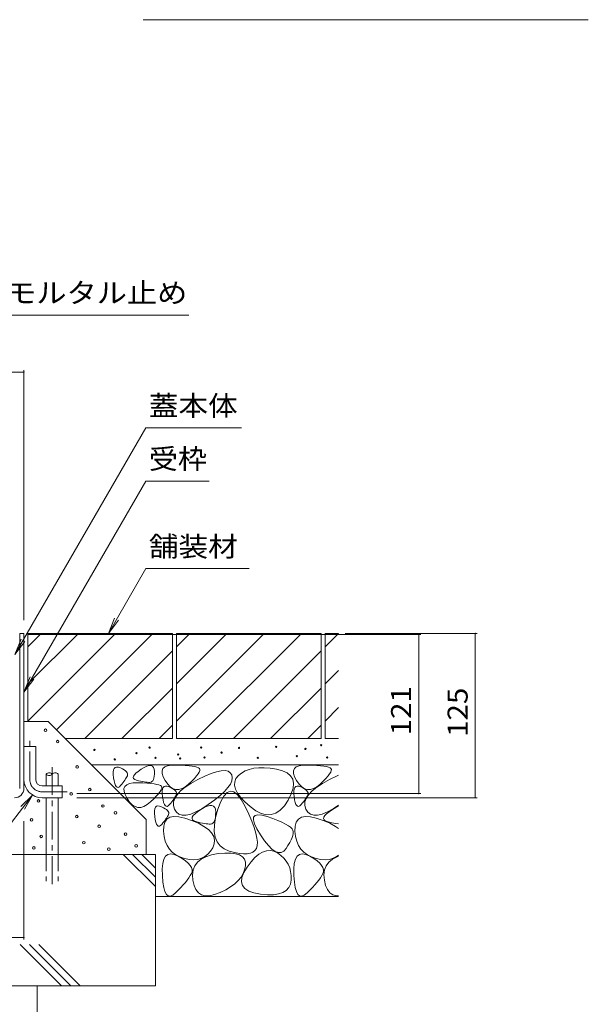
# Model space of a CAD drawing. Units: millimetres. Extents: x -1775 to 1957, y -1330 to 1390.
# Drawn here: x 697 to 1129, y -713 to 35 of the extents above; entities that cross this region are included whole.
import ezdxf

# ---------------------------------------------------------------- set-up
doc = ezdxf.new("R2010")
doc.units = ezdxf.units.MM
doc.header["$LTSCALE"] = 5
doc.linetypes.add('JWW_CENTER1', pattern=[6.773333, 4.233333, -0.846667, 0.846667, -0.846667])
doc.linetypes.add('JWW_DASHED3', pattern=[3.386667, 2.54, -0.846667])
for name, color, linetype in [('4-0', 7, 'Continuous'), ('4-4', 7, 'Continuous'), ('4-5', 7, 'Continuous'), ('4-E', 7, 'Continuous'), ('D-5', 7, 'Continuous')]:
    doc.layers.add(name, color=color, linetype=linetype)
doc.styles.add('ＭＳ ゴシック', font='txt', dxfattribs={"height": 1})

msp = doc.modelspace()

# ---------------------------------------------------------------- linework, layer by layer
at = {"layer": '4-0', "color": 7, "linetype": 'Continuous', "lineweight": 9}
for p, q in [((696.79, -431.34), (699.99, -431.34)), ((696.79, -549.14), (696.79, -431.34)), ((699.99, -431.34), (699.99, -549.14)), ((699.99, -517.34), (708.99, -517.34)), ((699.99, -542.34), (699.99, -517.34)), ((708.99, -542.34), (708.99, -517.34)), ((713.99, -547.34), (728.99, -547.34)), ((728.99, -547.34), (728.99, -556.34)), ((713.99, -556.34), (728.99, -556.34))]:
    msp.add_line(p, q, dxfattribs=at)
at = {"layer": '4-0', "color": 4, "linetype": 'JWW_CENTER1', "lineweight": 9}
for p, q in [((704.49, -542.34), (704.49, -513.07)), ((713.99, -551.84), (732.99, -551.84))]:
    msp.add_line(p, q, dxfattribs=at)
at = {"layer": '4-0', "color": 6, "linetype": 'Continuous', "lineweight": 9}
for p, q in [((717.03, -538.35), (717.03, -547.34)), ((726.03, -538.35), (726.03, -547.34)), ((717.03, -556.77), (717.03, -585.94)), ((726.03, -556.77), (726.03, -599.31)), ((717.03, -585.94), (717.03, -599.31))]:
    msp.add_line(p, q, dxfattribs=at)
at = {"layer": '4-0', "color": 6, "linetype": 'JWW_CENTER1', "lineweight": 9}
msp.add_line((721.53, -533.01), (721.53, -623.82), dxfattribs=at)
at = {"layer": '4-0', "color": 6, "linetype": 'JWW_DASHED3', "lineweight": 9}
for p, q in [((717.03, -599.31), (717.03, -619.66)), ((726.03, -599.31), (726.03, -619.66))]:
    msp.add_line(p, q, dxfattribs=at)
at = {"layer": '4-0', "color": 6, "linetype": 'Continuous', "lineweight": 9}
for centre, start, end in [((719.28, -540.38), 42.07146, 137.92854), ((719.28, -536.32), 222.07146, 317.92854), ((723.78, -540.38), 42.07146, 137.92854)]:
    msp.add_arc(centre, 3.03, start, end, dxfattribs=at)
at = {"layer": '4-0', "color": 7, "linetype": 'Continuous', "lineweight": 9}
for centre, radius, start, end in [((713.99, -542.34), 14, 180, 270), ((713.99, -542.34), 5, 180, 270), ((692.79, -549.14), 7.2, 270, 0)]:
    msp.add_arc(centre, radius, start, end, dxfattribs=at)
at = {"layer": '4-0', "color": 4, "linetype": 'JWW_CENTER1', "lineweight": 9}
msp.add_arc((713.99, -542.34), 9.5, 180, 270, dxfattribs=at)
at = {"layer": '4-4', "color": 7, "linetype": 'Continuous', "lineweight": 9}
for p, q in [((699.99, -231.18), (699.99, -421.34)), ((299.99, -232.68), (699.99, -232.68)), ((1001.77, -432.14), (703.19, -432.14)), ((1044.76, -431.34), (944.18, -431.34)), ((1000.27, -432.14), (1000.27, -553.14)), ((1043.26, -431.34), (1043.26, -556.34)), ((1001.77, -553.14), (740.21, -553.14)), ((1044.76, -556.34), (740.21, -556.34)), ((699.99, -664.14), (699.99, -574.14)), ((699.99, -662.64), (649.99, -662.64))]:
    msp.add_line(p, q, dxfattribs=at)
at = {"layer": '4-4', "color": 7, "linetype": 'Continuous', "lineweight": 9, "const_width": 0.5}
for points in [[(700.24, -232.68, 0.414214), (699.99, -232.43, 0.414214), (699.74, -232.68, 0.414214), (699.99, -232.93, 0.414214)], [(1000.52, -432.14, 0.414214), (1000.27, -431.89, 0.414214), (1000.02, -432.14, 0.414214), (1000.27, -432.39, 0.414214)], [(1043.51, -431.34, 0.414214), (1043.26, -431.09, 0.414214), (1043.01, -431.34, 0.414214), (1043.26, -431.59, 0.414214)], [(1000.52, -553.14, 0.414214), (1000.27, -552.89, 0.414214), (1000.02, -553.14, 0.414214), (1000.27, -553.39, 0.414214)], [(1043.51, -556.34, 0.414214), (1043.26, -556.09, 0.414214), (1043.01, -556.34, 0.414214), (1043.26, -556.59, 0.414214)], [(700.24, -662.64, 0.414214), (699.99, -662.39, 0.414214), (699.74, -662.64, 0.414214), (699.99, -662.89, 0.414214)]]:
    msp.add_lwpolyline(points, format="xyb", close=True, dxfattribs=at)
at = {"layer": '4-5', "color": 7, "linetype": 'Continuous', "lineweight": 9}
for p, q in [((825.34, -189.35), (679.36, -189.35)), ((792.64, -275.12), (693.19, -447.38)), ((865.55, -275.12), (792.64, -275.12)), ((792.64, -315.53), (699.99, -476.01)), ((840.77, -315.53), (792.64, -315.53)), ((792.64, -382.11), (764.22, -431.34)), ((792.64, -382.11), (871.39, -382.11)), ((764.22, -431.34), (769, -419.8)), ((764.22, -431.34), (771.83, -421.43)), ((693.19, -447.38), (697.97, -435.83)), ((693.19, -447.38), (700.8, -437.47)), ((699.99, -476.01), (704.77, -464.46)), ((699.99, -476.01), (707.6, -466.09)), ((633.38, -649.02), (706.63, -554.25)), ((706.63, -554.25), (697.76, -563.06)), ((706.63, -554.25), (700.34, -565.06))]:
    msp.add_line(p, q, dxfattribs=at)
at = {"layer": '4-E', "color": 2, "linetype": 'Continuous', "lineweight": 9}
for p, q in [((812.99, -431.34), (702.99, -431.34)), ((702.99, -441.49), (713.14, -431.34)), ((702.99, -498.06), (769.71, -431.34)), ((702.99, -469.78), (741.42, -431.34)), ((702.99, -431.34), (702.99, -498.32)), ((724.68, -504.65), (797.99, -431.34)), ((812.99, -431.34), (812.99, -511.34)), ((925.99, -431.34), (815.99, -431.34)), ((815.99, -431.34), (815.99, -511.34)), ((815.99, -441.49), (826.14, -431.34)), ((815.99, -498.06), (882.71, -431.34)), ((815.99, -469.78), (854.42, -431.34)), ((830.99, -511.34), (910.99, -431.34)), ((925.99, -431.34), (925.99, -511.34)), ((928.99, -431.34), (928.99, -511.34)), ((939.27, -431.34), (928.99, -431.34)), ((928.99, -441.49), (939.14, -431.34)), ((746.27, -511.34), (812.99, -444.63)), ((859.27, -511.34), (925.99, -444.63)), ((928.99, -469.78), (939.27, -459.49)), ((774.56, -511.34), (812.99, -472.91)), ((887.56, -511.34), (925.99, -472.91)), ((928.99, -498.06), (939.27, -487.78)), ((699.99, -498.32), (718.35, -498.32)), ((718.35, -498.32), (792.89, -572.86)), ((802.84, -511.34), (812.99, -501.2)), ((915.84, -511.34), (925.99, -501.2)), ((812.99, -511.34), (731.38, -511.34)), ((925.99, -511.34), (815.99, -511.34)), ((939.27, -511.34), (928.99, -511.34)), ((939.27, -531.34), (751.38, -531.34)), ((767.94, -538.74), (767.96, -536.75)), ((768.18, -541.15), (767.94, -538.74)), ((767.96, -536.75), (768.23, -535.18)), ((768.23, -535.18), (768.75, -534.03)), ((768.75, -534.03), (769.52, -533.3)), ((769.52, -533.3), (770.54, -532.99)), ((770.54, -532.99), (771.81, -533.1)), ((771.81, -533.1), (773.34, -533.63)), ((773.34, -533.63), (774.86, -534.37)), ((774.86, -534.37), (776.14, -535.11)), ((776.14, -535.11), (777.17, -535.85)), ((777.17, -535.85), (777.96, -536.59)), ((777.96, -536.59), (778.51, -537.32)), ((778.51, -537.32), (778.81, -538.06)), ((778.86, -538.8), (778.67, -539.53)), ((778.81, -538.06), (778.86, -538.8)), ((783.29, -539.97), (783.98, -538.86)), ((783.98, -538.86), (785.19, -537.62)), ((785.19, -537.62), (786.92, -536.22)), ((786.92, -536.22), (789.17, -534.69)), ((789.17, -534.69), (791.51, -533.3)), ((791.51, -533.3), (793.55, -532.38)), ((793.55, -532.38), (795.28, -531.9)), ((795.28, -531.9), (796.7, -531.89)), ((796.7, -531.89), (797.81, -532.33)), ((797.81, -532.33), (798.61, -533.22)), ((798.61, -533.22), (799.11, -534.57)), ((799.11, -534.57), (799.29, -536.37)), ((799.26, -538.28), (799.12, -539.93)), ((799.29, -536.37), (799.26, -538.28)), ((805.03, -535.85), (805.7, -534.16)), ((805.09, -537.93), (805.03, -535.85)), ((805.88, -540.41), (805.09, -537.93)), ((805.7, -534.16), (807.1, -532.88)), ((807.1, -532.88), (809.22, -531.99)), ((809.22, -531.99), (812.07, -531.5)), ((812.07, -531.5), (815.66, -531.41)), ((815.66, -531.41), (819.39, -531.54)), ((819.39, -531.54), (822.69, -531.73)), ((822.69, -531.73), (825.56, -531.98)), ((825.56, -531.98), (828.01, -532.28)), ((828.01, -532.28), (830.03, -532.64)), ((830.03, -532.64), (831.62, -533.05)), ((832.48, -538.11), (831.26, -539.72)), ((831.62, -533.05), (832.78, -533.52)), ((833.32, -536.75), (832.48, -538.11)), ((832.78, -533.52), (833.51, -534.04)), ((833.77, -535.61), (833.32, -536.75)), ((833.51, -534.04), (833.84, -534.71)), ((833.84, -534.71), (833.77, -535.61)), ((837.64, -539.91), (842.39, -537.92)), ((842.39, -537.92), (846.53, -536.55)), ((846.53, -536.55), (850.06, -535.79)), ((850.06, -535.79), (852.98, -535.66)), ((852.98, -535.66), (855.28, -536.14)), ((855.28, -536.14), (856.97, -537.24)), ((856.97, -537.24), (858.04, -538.96)), ((865.48, -537.52), (863.08, -539.49)), ((868.23, -535.94), (865.48, -537.52)), ((871.33, -534.74), (868.23, -535.94)), ((874.78, -533.93), (871.33, -534.74)), ((878.59, -533.51), (874.78, -533.93)), ((882.75, -533.47), (878.59, -533.51)), ((887.26, -533.81), (882.75, -533.47)), ((892.12, -534.54), (887.26, -533.81)), ((896.67, -535.72), (892.12, -534.54)), ((900.24, -537.4), (896.67, -535.72)), ((902.82, -539.58), (900.24, -537.4)), ((905.03, -535.85), (905.7, -534.16)), ((905.09, -537.93), (905.03, -535.85)), ((905.88, -540.41), (905.09, -537.93)), ((905.7, -534.16), (907.1, -532.88)), ((907.1, -532.88), (909.22, -531.99)), ((909.22, -531.99), (912.07, -531.5)), ((912.07, -531.5), (915.66, -531.41)), ((915.66, -531.41), (919.39, -531.54)), ((919.39, -531.54), (922.69, -531.73)), ((922.69, -531.73), (925.56, -531.98)), ((925.56, -531.98), (928.01, -532.28)), ((928.01, -532.28), (930.03, -532.64)), ((930.03, -532.64), (931.62, -533.05)), ((932.48, -538.11), (931.26, -539.72)), ((931.62, -533.05), (932.78, -533.52)), ((933.32, -536.75), (932.48, -538.11)), ((932.78, -533.52), (933.51, -534.04)), ((933.77, -535.61), (933.32, -536.75)), ((933.51, -534.04), (933.84, -534.71)), ((933.84, -534.71), (933.77, -535.61)), ((768.57, -543.54), (768.18, -541.15)), ((769.04, -545.45), (768.57, -543.54)), ((769.59, -546.9), (769.04, -545.45)), ((774.44, -545.94), (773.51, -547.06)), ((775.29, -544.87), (774.44, -545.94)), ((776.06, -543.85), (775.29, -544.87)), ((776.75, -542.89), (776.06, -543.85)), ((777.35, -541.97), (776.75, -542.89)), ((777.88, -541.11), (777.35, -541.97)), ((778.31, -540.29), (777.88, -541.11)), ((778.15, -546.41), (780.27, -545.52)), ((778.67, -539.53), (778.31, -540.29)), ((780.27, -545.52), (783.13, -545.03)), ((783.11, -540.93), (783.29, -539.97)), ((783.45, -541.74), (783.11, -540.93)), ((783.13, -545.03), (786.71, -544.94)), ((784.31, -542.41), (783.45, -541.74)), ((785.68, -542.93), (784.31, -542.41)), ((787.27, -543.35), (785.68, -542.93)), ((786.71, -544.94), (790.44, -545.08)), ((788.76, -543.71), (787.27, -543.35)), ((790.17, -544.01), (788.76, -543.71)), ((791.48, -544.25), (790.17, -544.01)), ((790.44, -545.08), (793.74, -545.27)), ((792.7, -544.43), (791.48, -544.25)), ((793.82, -544.55), (792.7, -544.43)), ((793.74, -545.27), (796.62, -545.51)), ((794.86, -544.61), (793.82, -544.55)), ((795.81, -544.62), (794.86, -544.61)), ((796.65, -544.46), (795.81, -544.62)), ((796.62, -545.51), (799.06, -545.81)), ((797.37, -544.06), (796.65, -544.46)), ((797.98, -543.4), (797.37, -544.06)), ((798.48, -542.5), (797.98, -543.4)), ((798.85, -541.34), (798.48, -542.5)), ((799.12, -539.93), (798.85, -541.34)), ((799.06, -545.81), (801.08, -546.17)), ((801.08, -546.17), (802.67, -546.58)), ((807.4, -543.29), (805.88, -540.41)), ((809.33, -546.02), (807.4, -543.29)), ((811.34, -548.07), (809.33, -546.02)), ((822.64, -548.29), (827.02, -545.42)), ((825.26, -545.92), (822.72, -548)), ((827.64, -543.62), (825.26, -545.92)), ((827.02, -545.42), (832.27, -542.51)), ((829.65, -541.55), (827.64, -543.62)), ((831.26, -539.72), (829.65, -541.55)), ((832.27, -542.51), (837.64, -539.91)), ((856.98, -545.92), (855.13, -548.63)), ((858.08, -543.41), (856.98, -545.92)), ((858.04, -538.96), (858.44, -541.09)), ((858.44, -541.09), (858.08, -543.41)), ((860.31, -544.2), (860.17, -546.84)), ((861.28, -541.75), (860.31, -544.2)), ((863.08, -539.49), (861.28, -541.75)), ((904.42, -542.26), (902.82, -539.58)), ((905.04, -545.45), (904.42, -542.26)), ((904.68, -549.13), (905.04, -545.45)), ((907.4, -543.29), (905.88, -540.41)), ((909.33, -546.02), (907.4, -543.29)), ((911.34, -548.07), (909.33, -546.02)), ((922.64, -548.29), (927.02, -545.42)), ((925.26, -545.92), (922.72, -548)), ((927.64, -543.62), (925.26, -545.92)), ((927.02, -545.42), (932.27, -542.51)), ((929.65, -541.55), (927.64, -543.62)), ((931.26, -539.72), (929.65, -541.55)), ((932.27, -542.51), (937.64, -539.91)), ((937.64, -539.91), (939.27, -539.22)), ((770.22, -547.87), (769.59, -546.9)), ((770.93, -548.37), (770.22, -547.87)), ((771.71, -548.4), (770.93, -548.37)), ((772.57, -547.97), (771.71, -548.4)), ((773.51, -547.06), (772.57, -547.97)), ((776.09, -549.38), (776.75, -547.69)), ((776.15, -551.46), (776.09, -549.38)), ((776.94, -553.94), (776.15, -551.46)), ((776.75, -547.69), (778.15, -546.41)), ((802.31, -553.25), (800.7, -555.08)), ((803.54, -551.65), (802.31, -553.25)), ((802.67, -546.58), (803.83, -547.05)), ((804.38, -550.28), (803.54, -551.65)), ((803.83, -547.05), (804.56, -547.58)), ((804.83, -549.14), (804.38, -550.28)), ((804.56, -547.58), (804.89, -548.24)), ((804.89, -548.24), (804.83, -549.14)), ((805.17, -553.17), (805.19, -551.18)), ((805.4, -555.58), (805.17, -553.17)), ((805.19, -551.18), (805.46, -549.61)), ((805.46, -549.61), (805.98, -548.46)), ((805.98, -548.46), (806.75, -547.73)), ((806.75, -547.73), (807.77, -547.42)), ((807.77, -547.42), (809.04, -547.53)), ((809.04, -547.53), (810.57, -548.06)), ((810.57, -548.06), (812.09, -548.79)), ((813.44, -549.43), (811.34, -548.07)), ((812.09, -548.79), (813.37, -549.53)), ((813.37, -549.53), (814.4, -550.27)), ((815.63, -550.1), (813.44, -549.43)), ((814.4, -550.27), (815.19, -551.01)), ((815.19, -551.01), (815.74, -551.75)), ((817.9, -550.09), (815.63, -550.1)), ((815.74, -551.75), (816.04, -552.49)), ((816.09, -553.22), (815.9, -553.96)), ((816.04, -552.49), (816.09, -553.22)), ((816.46, -553.96), (819.12, -551.14)), ((820.27, -549.39), (817.9, -550.09)), ((819.12, -551.14), (822.64, -548.29)), ((822.72, -548), (820.27, -549.39)), ((852.53, -551.54), (849.18, -554.64)), ((854.47, -552.36), (852.05, -554.99)), ((855.13, -548.63), (852.53, -551.54)), ((856.99, -551.32), (854.47, -552.36)), ((859.63, -551.86), (856.99, -551.32)), ((862.37, -554), (859.63, -551.86)), ((860.17, -546.84), (860.86, -549.68)), ((860.86, -549.68), (862.39, -552.71)), ((862.39, -552.71), (864.75, -555.93)), ((901, -558.02), (903.33, -553.32)), ((903.33, -553.32), (904.68, -549.13)), ((905.17, -553.17), (905.19, -551.18)), ((905.4, -555.58), (905.17, -553.17)), ((905.19, -551.18), (905.46, -549.61)), ((905.46, -549.61), (905.98, -548.46)), ((905.98, -548.46), (906.75, -547.73)), ((906.75, -547.73), (907.77, -547.42)), ((907.77, -547.42), (909.04, -547.53)), ((909.04, -547.53), (910.57, -548.06)), ((910.57, -548.06), (912.09, -548.79)), ((913.44, -549.43), (911.34, -548.07)), ((912.09, -548.79), (913.37, -549.53)), ((913.37, -549.53), (914.4, -550.27)), ((915.63, -550.1), (913.44, -549.43)), ((914.4, -550.27), (915.19, -551.01)), ((915.19, -551.01), (915.74, -551.75)), ((917.9, -550.09), (915.63, -550.1)), ((915.74, -551.75), (916.04, -552.49)), ((916.09, -553.22), (915.9, -553.96)), ((916.04, -552.49), (916.09, -553.22)), ((916.46, -553.96), (919.12, -551.14)), ((920.27, -549.39), (917.9, -550.09)), ((919.12, -551.14), (922.64, -548.29)), ((922.72, -548), (920.27, -549.39)), ((778.45, -556.82), (776.94, -553.94)), ((780.38, -559.55), (778.45, -556.82)), ((782.39, -561.6), (780.38, -559.55)), ((796.31, -559.46), (793.77, -561.53)), ((798.7, -557.15), (796.31, -559.46)), ((800.7, -555.08), (798.7, -557.15)), ((805.8, -557.96), (805.4, -555.58)), ((806.27, -559.88), (805.8, -557.96)), ((806.82, -561.32), (806.27, -559.88)), ((807.45, -562.3), (806.82, -561.32)), ((811.67, -560.36), (810.74, -561.48)), ((812.52, -559.29), (811.67, -560.36)), ((813.29, -558.28), (812.52, -559.29)), ((813.98, -557.31), (813.29, -558.28)), ((813.67, -562.26), (813.73, -559.52)), ((813.73, -559.52), (814.67, -556.76)), ((814.58, -556.4), (813.98, -557.31)), ((815.1, -555.53), (814.58, -556.4)), ((814.67, -556.76), (816.46, -553.96)), ((815.54, -554.72), (815.1, -555.53)), ((815.9, -553.96), (815.54, -554.72)), ((845.08, -557.93), (840.23, -561.42)), ((849.18, -554.64), (845.08, -557.93)), ((849.74, -559.2), (847.54, -565.01)), ((852.05, -554.99), (849.74, -559.2)), ((865.22, -557.73), (862.37, -554)), ((864.75, -555.93), (867.94, -559.35)), ((868.18, -563.04), (865.22, -557.73)), ((867.94, -559.35), (871.96, -562.96)), ((898.08, -562.42), (901, -558.02)), ((905.8, -557.96), (905.4, -555.58)), ((906.27, -559.88), (905.8, -557.96)), ((906.82, -561.32), (906.27, -559.88)), ((907.45, -562.3), (906.82, -561.32)), ((911.67, -560.36), (910.74, -561.48)), ((912.52, -559.29), (911.67, -560.36)), ((913.29, -558.28), (912.52, -559.29)), ((913.98, -557.31), (913.29, -558.28)), ((913.67, -562.26), (913.73, -559.52)), ((913.73, -559.52), (914.67, -556.76)), ((914.58, -556.4), (913.98, -557.31)), ((915.1, -555.53), (914.58, -556.4)), ((914.67, -556.76), (916.46, -553.96)), ((915.54, -554.72), (915.1, -555.53)), ((915.9, -553.96), (915.54, -554.72)), ((784.49, -562.96), (782.39, -561.6)), ((786.68, -563.63), (784.49, -562.96)), ((788.96, -563.62), (786.68, -563.63)), ((791.32, -562.92), (788.96, -563.62)), ((793.77, -561.53), (791.32, -562.92)), ((799.24, -568.24), (799.26, -566.25)), ((799.47, -570.65), (799.24, -568.24)), ((799.26, -566.25), (799.53, -564.68)), ((799.53, -564.68), (800.05, -563.53)), ((800.05, -563.53), (800.82, -562.8)), ((800.82, -562.8), (801.84, -562.49)), ((801.84, -562.49), (803.11, -562.6)), ((803.11, -562.6), (804.63, -563.13)), ((804.63, -563.13), (806.16, -563.87)), ((806.16, -563.87), (807.44, -564.6)), ((807.44, -564.6), (808.47, -565.34)), ((808.16, -562.8), (807.45, -562.3)), ((808.94, -562.83), (808.16, -562.8)), ((808.47, -565.34), (809.26, -566.08)), ((809.8, -562.39), (808.94, -562.83)), ((809.26, -566.08), (809.8, -566.82)), ((810.74, -561.48), (809.8, -562.39)), ((809.8, -566.82), (810.1, -567.56)), ((810.16, -568.29), (809.97, -569.03)), ((810.1, -567.56), (810.16, -568.29)), ((814.46, -564.98), (813.67, -562.26)), ((815.93, -567.28), (814.46, -564.98)), ((817.91, -568.8), (815.93, -567.28)), ((820.38, -569.54), (817.91, -568.8)), ((826.82, -568.65), (823.35, -569.49)), ((830.79, -567.03), (826.82, -568.65)), ((828.83, -569.86), (830.17, -568.47)), ((830.17, -568.47), (832.09, -566.93)), ((835.26, -564.62), (830.79, -567.03)), ((832.09, -566.93), (834.59, -565.22)), ((834.59, -565.22), (837.2, -563.68)), ((840.23, -561.42), (835.26, -564.62)), ((837.2, -563.68), (839.46, -562.65)), ((839.46, -562.65), (841.38, -562.13)), ((841.38, -562.13), (842.96, -562.11)), ((842.96, -562.11), (844.19, -562.6)), ((844.19, -562.6), (845.08, -563.59)), ((845.08, -563.59), (845.63, -565.09)), ((845.63, -565.09), (845.84, -567.09)), ((847.54, -565.01), (845.79, -571.28)), ((845.84, -567.09), (845.8, -569.21)), ((870.95, -568.88), (868.18, -563.04)), ((871.96, -562.96), (876.3, -566.13)), ((876.3, -566.13), (880.44, -568.21)), ((880.44, -568.21), (884.37, -569.22)), ((888.1, -569.14), (891.63, -567.98)), ((891.63, -567.98), (894.96, -565.74)), ((894.96, -565.74), (898.08, -562.42)), ((908.16, -562.8), (907.45, -562.3)), ((908.94, -562.83), (908.16, -562.8)), ((909.8, -562.39), (908.94, -562.83)), ((910.74, -561.48), (909.8, -562.39)), ((914.46, -564.98), (913.67, -562.26)), ((915.93, -567.28), (914.46, -564.98)), ((917.91, -568.8), (915.93, -567.28)), ((920.38, -569.54), (917.91, -568.8)), ((926.82, -568.65), (923.35, -569.49)), ((930.79, -567.03), (926.82, -568.65)), ((928.83, -569.86), (930.17, -568.47)), ((930.17, -568.47), (932.09, -566.93)), ((935.26, -564.62), (930.79, -567.03)), ((932.09, -566.93), (934.59, -565.22)), ((934.59, -565.22), (937.2, -563.68)), ((939.27, -562.04), (935.26, -564.62)), ((937.2, -563.68), (939.27, -562.74)), ((792.89, -572.86), (792.89, -599.31)), ((799.87, -573.03), (799.47, -570.65)), ((800.34, -574.95), (799.87, -573.03)), ((800.89, -576.39), (800.34, -574.95)), ((805.74, -575.43), (804.81, -576.55)), ((806.59, -574.36), (805.74, -575.43)), ((806.29, -577.85), (807.15, -574.81)), ((807.36, -573.35), (806.59, -574.36)), ((807.15, -574.81), (808.74, -572.58)), ((808.05, -572.38), (807.36, -573.35)), ((808.65, -571.47), (808.05, -572.38)), ((809.17, -570.6), (808.65, -571.47)), ((808.74, -572.58), (811.05, -571.16)), ((809.61, -569.79), (809.17, -570.6)), ((809.97, -569.03), (809.61, -569.79)), ((811.05, -571.16), (814.09, -570.53)), ((814.09, -570.53), (817.85, -570.71)), ((817.85, -570.71), (822.35, -571.69)), ((823.35, -569.49), (820.38, -569.54)), ((822.35, -571.69), (827.56, -573.47)), ((827.56, -573.47), (832.7, -575.71)), ((827.86, -572.15), (828.06, -571.09)), ((828.24, -573.05), (827.86, -572.15)), ((828.06, -571.09), (828.83, -569.86)), ((829.19, -573.8), (828.24, -573.05)), ((830.72, -574.38), (829.19, -573.8)), ((832.48, -574.85), (830.72, -574.38)), ((834.14, -575.25), (832.48, -574.85)), ((832.7, -575.71), (836.94, -578.05)), ((835.7, -575.58), (834.14, -575.25)), ((837.15, -575.85), (835.7, -575.58)), ((838.51, -576.05), (837.15, -575.85)), ((839.76, -576.18), (838.51, -576.05)), ((840.92, -576.25), (839.76, -576.18)), ((841.97, -576.25), (840.92, -576.25)), ((842.9, -576.08), (841.97, -576.25)), ((843.71, -575.63), (842.9, -576.08)), ((844.38, -574.9), (843.71, -575.63)), ((844.93, -573.89), (844.38, -574.9)), ((845.79, -571.28), (844.85, -576.89)), ((845.35, -572.61), (844.93, -573.89)), ((845.64, -571.05), (845.35, -572.61)), ((845.8, -569.21), (845.64, -571.05)), ((873.23, -574.19), (870.95, -568.88)), ((875.03, -578.96), (873.23, -574.19)), ((874.55, -573.16), (874.72, -571.01)), ((875.35, -576.13), (874.55, -573.16)), ((874.72, -571.01), (875.85, -569.67)), ((877.12, -579.92), (875.35, -576.13)), ((875.85, -569.67), (877.95, -569.16)), ((877.95, -569.16), (881.02, -569.47)), ((881.02, -569.47), (885.06, -570.6)), ((884.37, -569.22), (888.1, -569.14)), ((885.06, -570.6), (889.31, -572.1)), ((889.31, -572.1), (893.05, -573.55)), ((893.05, -573.55), (896.26, -574.94)), ((896.26, -574.94), (898.95, -576.26)), ((898.95, -576.26), (901.13, -577.53)), ((906.29, -577.85), (907.15, -574.81)), ((907.15, -574.81), (908.74, -572.58)), ((908.74, -572.58), (911.05, -571.16)), ((911.05, -571.16), (914.09, -570.53)), ((914.09, -570.53), (917.85, -570.71)), ((917.85, -570.71), (922.35, -571.69)), ((923.35, -569.49), (920.38, -569.54)), ((922.35, -571.69), (927.56, -573.47)), ((927.56, -573.47), (932.7, -575.71)), ((927.86, -572.15), (928.06, -571.09)), ((928.24, -573.05), (927.86, -572.15)), ((928.06, -571.09), (928.83, -569.86)), ((929.19, -573.8), (928.24, -573.05)), ((930.72, -574.38), (929.19, -573.8)), ((932.48, -574.85), (930.72, -574.38)), ((934.14, -575.25), (932.48, -574.85)), ((932.7, -575.71), (936.94, -578.05)), ((935.7, -575.58), (934.14, -575.25)), ((937.15, -575.85), (935.7, -575.58)), ((939.27, -576.16), (937.15, -575.85)), ((801.52, -577.37), (800.89, -576.39)), ((802.22, -577.87), (801.52, -577.37)), ((803.01, -577.9), (802.22, -577.87)), ((803.87, -577.46), (803.01, -577.9)), ((804.81, -576.55), (803.87, -577.46)), ((806.15, -581.68), (806.29, -577.85)), ((806.6, -585.71), (806.15, -581.68)), ((836.94, -578.05), (840.29, -580.49)), ((840.29, -580.49), (842.74, -583.04)), ((842.74, -583.04), (844.31, -585.69)), ((844.85, -576.89), (844.72, -581.85)), ((844.72, -581.85), (845.39, -586.15)), ((876.35, -583.2), (875.03, -578.96)), ((877.18, -586.91), (876.35, -583.2)), ((879.85, -584.53), (877.12, -579.92)), ((901.13, -577.53), (902.78, -578.74)), ((902.78, -578.74), (903.9, -579.89)), ((903.9, -579.89), (904.51, -580.97)), ((904.71, -583.43), (904.43, -584.92)), ((904.51, -580.97), (904.74, -582.12)), ((904.74, -582.12), (904.71, -583.43)), ((906.15, -581.68), (906.29, -577.85)), ((906.6, -585.71), (906.15, -581.68)), ((936.94, -578.05), (939.27, -579.75)), ((807.5, -589.33), (806.6, -585.71)), ((808.84, -592.55), (807.5, -589.33)), ((844.31, -585.69), (844.98, -588.44)), ((844.98, -588.44), (844.76, -591.3)), ((845.39, -586.15), (846.87, -589.8)), ((846.87, -589.8), (849.15, -592.78)), ((877.53, -590.08), (877.18, -586.91)), ((877.39, -592.71), (877.53, -590.08)), ((882.97, -589.09), (879.85, -584.53)), ((885.89, -592.71), (882.97, -589.09)), ((902.11, -590.4), (900.83, -592.57)), ((903.13, -588.4), (902.11, -590.4)), ((903.91, -586.57), (903.13, -588.4)), ((904.43, -584.92), (903.91, -586.57)), ((907.5, -589.33), (906.6, -585.71)), ((908.84, -592.55), (907.5, -589.33)), ((810.63, -595.35), (808.84, -592.55)), ((812.86, -597.74), (810.63, -595.35)), ((815.54, -599.73), (812.86, -597.74)), ((841.94, -597.02), (839.96, -599.29)), ((843.64, -594.26), (841.94, -597.02)), ((844.76, -591.3), (843.64, -594.26)), ((847.73, -598.79), (852.87, -598.34)), ((849.15, -592.78), (852.24, -595.11)), ((852.24, -595.11), (856.13, -596.78)), ((852.87, -598.34), (857.28, -598.35)), ((856.13, -596.78), (860.21, -597.93)), ((857.28, -598.35), (860.96, -598.82)), ((860.21, -597.93), (863.86, -598.68)), ((863.86, -598.68), (867.09, -599.03)), ((869.88, -598.98), (872.25, -598.54)), ((872.25, -598.54), (874.18, -597.69)), ((874.18, -597.69), (875.69, -596.45)), ((875.69, -596.45), (876.77, -594.82)), ((876.77, -594.82), (877.39, -592.71)), ((878.61, -599.27), (881.53, -597.54)), ((881.53, -597.54), (884.41, -596.58)), ((884.41, -596.58), (887.26, -596.39)), ((888.62, -595.41), (885.89, -592.71)), ((887.26, -596.39), (890.09, -596.96)), ((891.15, -597.17), (888.62, -595.41)), ((890.09, -596.96), (892.89, -598.29)), ((893.48, -598), (891.15, -597.17)), ((892.89, -598.29), (895.49, -600.11)), ((895.62, -597.9), (893.48, -598)), ((897.56, -596.87), (895.62, -597.9)), ((899.31, -594.91), (897.56, -596.87)), ((900.83, -592.57), (899.31, -594.91)), ((910.63, -595.35), (908.84, -592.55)), ((912.86, -597.74), (910.63, -595.35)), ((915.54, -599.73), (912.86, -597.74)), ((799.99, -599.31), (649.99, -599.31)), ((775.45, -599.31), (799.99, -623.85)), ((782.52, -599.31), (799.99, -616.78)), ((789.59, -599.31), (799.99, -609.71)), ((799.99, -599.31), (799.99, -699.31)), ((805.64, -606.29), (806.49, -603.08)), ((806.49, -603.08), (807.77, -600.79)), ((807.77, -600.79), (809.51, -599.41)), ((809.51, -599.41), (811.68, -598.95)), ((811.68, -598.95), (814.3, -599.41)), ((814.3, -599.41), (817.36, -600.79)), ((818.66, -601.3), (815.54, -599.73)), ((817.36, -600.79), (820.39, -602.6)), ((822.23, -602.46), (818.66, -601.3)), ((820.39, -602.6), (822.91, -604.36)), ((825.89, -603.18), (822.23, -602.46)), ((822.91, -604.36), (824.93, -606.08)), ((824.93, -606.08), (826.43, -607.76)), ((829.26, -603.39), (825.89, -603.18)), ((832.35, -603.11), (829.26, -603.39)), ((829.89, -607.96), (831.91, -605.21)), ((831.91, -605.21), (834.7, -602.91)), ((835.17, -602.33), (832.35, -603.11)), ((834.7, -602.91), (838.27, -601.08)), ((837.71, -601.06), (835.17, -602.33)), ((839.96, -599.29), (837.71, -601.06)), ((838.27, -601.08), (842.61, -599.71)), ((842.61, -599.71), (847.73, -598.79)), ((860.96, -598.82), (863.91, -599.75)), ((863.91, -599.75), (866.14, -601.14)), ((866.14, -601.14), (867.64, -603)), ((867.09, -599.03), (869.88, -598.98)), ((867.64, -603), (868.41, -605.32)), ((868.41, -605.32), (868.45, -608.1)), ((869.71, -609.04), (872.7, -605.02)), ((872.7, -605.02), (875.67, -601.76)), ((875.67, -601.76), (878.61, -599.27)), ((895.49, -600.11), (897.71, -602.15)), ((897.71, -602.15), (899.55, -604.4)), ((899.55, -604.4), (901.03, -606.86)), ((905.64, -606.29), (906.49, -603.08)), ((906.49, -603.08), (907.77, -600.79)), ((907.77, -600.79), (909.51, -599.41)), ((909.51, -599.41), (911.68, -598.95)), ((911.68, -598.95), (914.3, -599.41)), ((914.3, -599.41), (917.36, -600.79)), ((918.66, -601.3), (915.54, -599.73)), ((917.36, -600.79), (920.39, -602.6)), ((922.23, -602.46), (918.66, -601.3)), ((920.39, -602.6), (922.91, -604.36)), ((925.89, -603.18), (922.23, -602.46)), ((922.91, -604.36), (924.93, -606.08)), ((924.93, -606.08), (926.43, -607.76)), ((929.26, -603.39), (925.89, -603.18)), ((932.35, -603.11), (929.26, -603.39)), ((929.89, -607.96), (931.91, -605.21)), ((931.91, -605.21), (934.7, -602.91)), ((935.17, -602.33), (932.35, -603.11)), ((934.7, -602.91), (938.27, -601.08)), ((937.71, -601.06), (935.17, -602.33)), ((939.27, -599.83), (937.71, -601.06)), ((938.27, -601.08), (939.27, -600.76)), ((805.24, -610.42), (805.64, -606.29)), ((805.29, -615.46), (805.24, -610.42)), ((826.43, -607.76), (827.43, -609.39)), ((827.89, -612.51), (827.36, -614)), ((827.43, -609.39), (827.91, -610.97)), ((827.91, -610.97), (827.89, -612.51)), ((828.17, -614.84), (828.64, -611.17)), ((828.64, -611.17), (829.89, -607.96)), ((865.83, -616.93), (867.23, -613.22)), ((867.87, -611.05), (866.76, -613.87)), ((867.23, -613.22), (869.71, -609.04)), ((868.45, -608.1), (867.87, -611.05)), ((901.03, -606.86), (902.12, -609.53)), ((902.12, -609.53), (902.84, -612.42)), ((902.84, -612.42), (903.19, -615.52)), ((905.24, -610.42), (905.64, -606.29)), ((905.29, -615.46), (905.24, -610.42)), ((926.43, -607.76), (927.43, -609.39)), ((927.89, -612.51), (927.36, -614)), ((927.43, -609.39), (927.91, -610.97)), ((927.91, -610.97), (927.89, -612.51)), ((928.17, -614.84), (928.64, -611.17)), ((928.64, -611.17), (929.89, -607.96)), ((805.67, -620.48), (805.29, -615.46)), ((806.31, -624.54), (805.67, -620.48)), ((822.77, -620.61), (821.17, -622.49)), ((824.19, -618.82), (822.77, -620.61)), ((825.43, -617.13), (824.19, -618.82)), ((826.48, -615.52), (825.43, -617.13)), ((827.36, -614), (826.48, -615.52)), ((828.47, -618.97), (828.17, -614.84)), ((829.4, -622.93), (828.47, -618.97)), ((862.99, -619.16), (860.32, -621.62)), ((865.14, -616.58), (862.99, -619.16)), ((866.76, -613.87), (865.14, -616.58)), ((865.5, -620.19), (865.83, -616.93)), ((866.25, -622.98), (865.5, -620.19)), ((903.16, -618.83), (902.61, -621.99)), ((903.19, -615.52), (903.16, -618.83)), ((905.67, -620.48), (905.29, -615.46)), ((906.31, -624.54), (905.67, -620.48)), ((922.77, -620.61), (921.17, -622.49)), ((924.19, -618.82), (922.77, -620.61)), ((925.43, -617.13), (924.19, -618.82)), ((926.48, -615.52), (925.43, -617.13)), ((927.36, -614), (926.48, -615.52)), ((928.47, -618.97), (928.17, -614.84)), ((929.4, -622.93), (928.47, -618.97)), ((807.19, -627.64), (806.31, -624.54)), ((808.32, -629.77), (807.19, -627.64)), ((815.28, -628.68), (813.17, -630.4)), ((817.43, -626.53), (815.28, -628.68)), ((819.39, -624.46), (817.43, -626.53)), ((821.17, -622.49), (819.39, -624.46)), ((830.8, -626.09), (829.4, -622.93)), ((832.68, -628.45), (830.8, -626.09)), ((835.03, -630.01), (832.68, -628.45)), ((849.2, -628.27), (844.94, -629.9)), ((853.43, -626.18), (849.2, -628.27)), ((857.14, -623.96), (853.43, -626.18)), ((860.32, -621.62), (857.14, -623.96)), ((868.07, -625.32), (866.25, -622.98)), ((870.97, -627.2), (868.07, -625.32)), ((874.94, -628.62), (870.97, -627.2)), ((879.98, -629.58), (874.94, -628.62)), ((896.93, -628.36), (893.7, -629.45)), ((899.5, -626.76), (896.93, -628.36)), ((901.39, -624.63), (899.5, -626.76)), ((902.61, -621.99), (901.39, -624.63)), ((907.19, -627.64), (906.31, -624.54)), ((908.32, -629.77), (907.19, -627.64)), ((915.28, -628.68), (913.17, -630.4)), ((917.43, -626.53), (915.28, -628.68)), ((919.39, -624.46), (917.43, -626.53)), ((921.17, -622.49), (919.39, -624.46)), ((930.8, -626.09), (929.4, -622.93)), ((932.68, -628.45), (930.8, -626.09)), ((935.03, -630.01), (932.68, -628.45)), ((799.99, -631.34), (939.27, -631.34)), ((809.69, -630.95), (808.32, -629.77)), ((811.31, -631.15), (809.69, -630.95)), ((813.17, -630.4), (811.31, -631.15)), ((837.86, -630.77), (835.03, -630.01)), ((841.16, -630.74), (837.86, -630.77)), ((844.94, -629.9), (841.16, -630.74)), ((885.22, -630.06), (879.98, -629.58)), ((889.8, -630.01), (885.22, -630.06)), ((893.7, -629.45), (889.8, -630.01)), ((909.69, -630.95), (908.32, -629.77)), ((911.31, -631.15), (909.69, -630.95)), ((913.17, -630.4), (911.31, -631.15)), ((937.86, -630.77), (935.03, -630.01)), ((939.27, -630.76), (937.86, -630.77)), ((697.1, -667.9), (728.52, -699.31)), ((704.17, -667.9), (735.59, -699.31)), ((711.24, -667.9), (742.66, -699.31)), ((649.99, -699.31), (799.99, -699.31)), ((709.99, -941.55), (709.99, -699.31))]:
    msp.add_line(p, q, dxfattribs=at)
for centre in [(716.49, -505.02), (725.66, -513.63), (740.51, -532.88), (735.93, -553.41), (750.04, -550.11), (711, -558.73), (760.12, -562.57), (769.65, -567.71), (705.86, -573.02), (740.14, -570.64), (757.19, -577.97), (777.35, -584.02), (713.2, -585.67), (745.64, -590.44), (707.51, -594.47), (764.52, -595.39), (785.42, -592.82)]:
    msp.add_circle(centre, 1, dxfattribs=at)
at = {"layer": '4-E', "color": 7, "linetype": 'Continuous', "lineweight": 9}
for centre in [(926.06, -516.44), (753.59, -519.93), (785.58, -522.43), (795.58, -518.19), (817.33, -523.43), (834.82, -518.19), (850.32, -521.93), (863.57, -518.44), (891.82, -517.69), (914.06, -519.18), (769.08, -527.18), (800.08, -525.93), (818.83, -526.43), (837.32, -525.68), (877.82, -525.93), (907.56, -524.68), (930.56, -525.68)]:
    msp.add_circle(centre, 0.5, dxfattribs=at)
at = {"layer": 'D-5', "color": 7, "linetype": 'Continuous', "lineweight": 9}
msp.add_line((1129.2, 35.14), (790.73, 35.14), dxfattribs=at)

# ---------------------------------------------------------------- texts
at = {"layer": '4-4', "color": 2, "linetype": 'Continuous', "lineweight": 211, "style": 'ＭＳ ゴシック', "width": 1.083333}
for s, p in [('121', (994.45, -508.89)), ('125', (1037.44, -510.09))]:
    msp.add_text(s, height=15.24, rotation=90, dxfattribs=at).set_placement(p)
at = {"layer": '4-5', "color": 2, "linetype": 'Continuous', "lineweight": 9, "style": 'ＭＳ ゴシック'}
for s, width, p in [('モルタル止め', 1.104167, (686.53, -180.14)), ('蓋本体', 1.083333, (795.02, -265.91)), ('受枠', 1.0625, (795.02, -306.32)), ('舗装材', 1.083333, (795.02, -372.9))]:
    msp.add_text(s, height=15.24, dxfattribs=dict(at, width=width)).set_placement(p)

doc.saveas('drawing.dxf')
